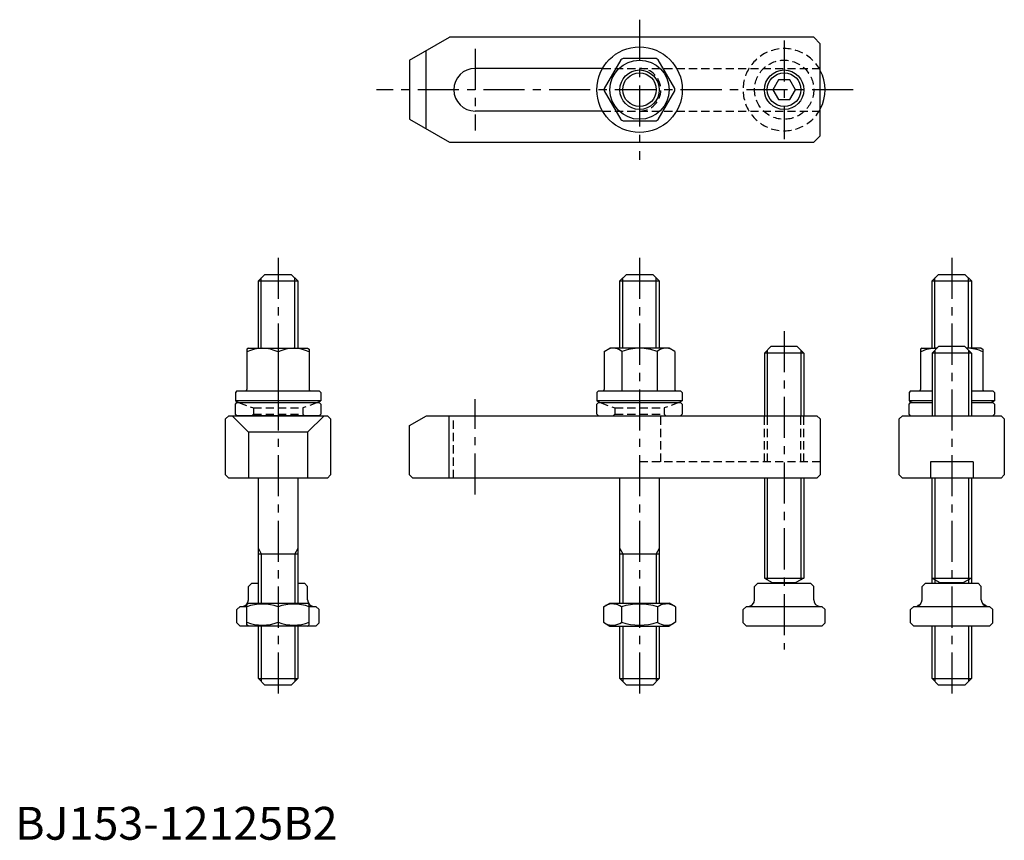
# Model space of a CAD drawing. Extents: x 1 to 301, y 0 to 249.
import ezdxf

# ---------------------------------------------------------------- set-up
doc = ezdxf.new("R2010")
doc.units = 0
doc.header["$LTSCALE"] = 10
doc.linetypes.add('CENTER', pattern=[2, 1.25, -0.25, 0.25, -0.25])
doc.linetypes.add('HIDDEN', pattern=[0.375, 0.25, -0.125])
doc.layers.get('0').update_dxf_attribs({"linetype": 'CONTINUOUS'})
for name, color, linetype in [('1', 1, 'CENTER'), ('2', 2, 'HIDDEN'), ('3', 3, 'CONTINUOUS')]:
    doc.layers.add(name, color=color, linetype=linetype)
doc.styles.add('STANDARD1', font='txt')

msp = doc.modelspace()

# ---------------------------------------------------------------- linework, layer by layer
for p, q in [((120, 237.17), (132.12, 244.17)), ((243, 244.17), (132.12, 244.17)), ((245, 242.17), (243, 244.17)), ((125.03, 216.27), (125.03, 240.07)), ((245, 214.17), (245, 242.17)), ((120, 237.17), (120, 219.17)), ((184.29, 237.28), (179.26, 228.56)), ((195.03, 237.67), (184.97, 237.67)), ((200.74, 228.56), (195.71, 237.28)), ((178.74, 234.67), (140, 234.67)), ((232.27, 231.17), (230.54, 228.17)), ((235.73, 231.17), (232.27, 231.17)), ((237.46, 228.17), (235.73, 231.17)), ((179.26, 227.78), (184.29, 219.06)), ((195.71, 219.06), (200.74, 227.78)), ((230.54, 228.17), (232.27, 225.17)), ((235.73, 225.17), (237.46, 228.17)), ((232.27, 225.17), (235.73, 225.17)), ((120, 219.17), (132.12, 212.17)), ((178.74, 221.67), (140, 221.67)), ((184.97, 218.67), (195.03, 218.67)), ((243, 212.17), (245, 214.17)), ((132.12, 212.17), (243, 212.17)), ((74, 170), (76, 172)), ((76, 172), (84, 172)), ((86, 170), (84, 172)), ((184, 170), (186, 172)), ((186, 172), (194, 172)), ((196, 170), (194, 172)), ((279, 170), (281, 172)), ((281, 172), (289, 172)), ((291, 170), (289, 172)), ((74, 170), (86, 170)), ((74, 149.52), (74, 170)), ((86, 170), (86, 149.52)), ((184, 170), (196, 170)), ((184, 149.52), (184, 170)), ((196, 170), (196, 149.52)), ((279, 170), (291, 170)), ((279, 149.52), (279, 170)), ((291, 170), (291, 149.52)), ((230, 150), (228, 148)), ((238, 150), (230, 150)), ((240, 148), (238, 150)), ((281, 150), (279, 148)), ((289, 150), (281, 150)), ((291, 148), (289, 150)), ((71, 149.52), (70.5, 149.23)), ((70.5, 149.23), (70.5, 136.92)), ((71, 149.52), (89, 149.52)), ((80, 148.39), (80, 136.52)), ((89, 149.52), (89.5, 149.23)), ((89.5, 149.23), (89.5, 136.92)), ((179.25, 148.51), (181, 149.52)), ((179.25, 148.51), (179.25, 136.92)), ((199, 149.52), (181, 149.52)), ((184.62, 148.51), (184.62, 136.52)), ((195.38, 148.51), (195.38, 136.52)), ((200.75, 148.51), (199, 149.52)), ((200.75, 148.51), (200.75, 136.92)), ((240, 148), (228, 148)), ((228, 148), (228, 129)), ((240, 148), (240, 129)), ((276, 149.52), (275.5, 149.23)), ((275.5, 149.23), (275.5, 136.92)), ((276, 149.52), (280.52, 149.52)), ((291, 148), (279, 148)), ((279, 148), (279, 129)), ((294, 149.52), (289.48, 149.52)), ((291, 148), (291, 129)), ((294, 149.52), (294.5, 149.23)), ((294.5, 149.23), (294.5, 136.92)), ((67.5, 136.52), (67, 136.02)), ((67, 136.02), (67, 133.52)), ((67.5, 136.52), (92.5, 136.52)), ((92.5, 136.52), (93, 136.02)), ((93, 136.02), (93, 133.52)), ((177.5, 136.52), (177, 136.02)), ((177, 136.02), (177, 133.52)), ((177.5, 136.52), (202.5, 136.52)), ((202.5, 136.52), (203, 136.02)), ((203, 136.02), (203, 133.52)), ((272.5, 136.52), (272, 136.02)), ((272, 136.02), (272, 133.52)), ((272.5, 136.52), (279, 136.52)), ((291, 136.52), (297.5, 136.52)), ((297.5, 136.52), (298, 136.02)), ((298, 136.02), (298, 133.52)), ((93, 133.52), (67, 133.52)), ((67, 132.5), (67.5, 133)), ((67, 129.5), (67, 132.5)), ((67.5, 133), (92.5, 133)), ((93, 132.5), (92.5, 133)), ((93, 132.5), (93, 129.5)), ((203, 133.52), (177, 133.52)), ((177, 132.5), (177.5, 133)), ((177, 129.5), (177, 132.5)), ((177.5, 133), (202.5, 133)), ((203, 132.5), (202.5, 133)), ((203, 132.5), (203, 129.5)), ((279, 133.52), (272, 133.52)), ((272, 132.5), (272.5, 133)), ((272, 129.5), (272, 132.5)), ((272.5, 133), (279, 133)), ((298, 133.52), (291, 133.52)), ((291, 133), (297.5, 133)), ((298, 132.5), (297.5, 133)), ((298, 132.5), (298, 129.5)), ((65, 129), (64, 128)), ((65, 129), (95, 129)), ((71, 124), (66, 129)), ((67.5, 129), (67, 129.5)), ((92.5, 129), (67.5, 129)), ((89, 124), (94, 129)), ((92.5, 129), (93, 129.5)), ((96, 128), (95, 129)), ((120, 126), (125.2, 129)), ((125.2, 129), (244, 129)), ((131.92, 129), (131.92, 110)), ((177.5, 129), (177, 129.5)), ((202.5, 129), (203, 129.5)), ((244, 129), (245, 128)), ((270, 129), (269, 128)), ((270, 129), (300, 129)), ((272.5, 129), (272, 129.5)), ((297.5, 129), (298, 129.5)), ((300, 129), (301, 128)), ((64, 111), (64, 128)), ((96, 128), (96, 111)), ((120, 111), (120, 126)), ((245, 128), (245, 111)), ((269, 111), (269, 128)), ((301, 128), (301, 111)), ((71, 124), (71, 110)), ((89, 124), (71, 124)), ((89, 124), (89, 110)), ((278.5, 115), (278.5, 110)), ((291.5, 115), (278.5, 115)), ((291.5, 115), (291.5, 110)), ((65, 110), (64, 111)), ((95, 110), (96, 111)), ((121, 110), (120, 111)), ((245, 111), (244, 110)), ((269, 111), (270, 110)), ((300, 110), (301, 111)), ((95, 110), (65, 110)), ((74, 72), (74, 110)), ((86, 110), (86, 72)), ((244, 110), (121, 110)), ((184, 72), (184, 110)), ((196, 110), (196, 72)), ((228, 110), (228, 79.61)), ((240, 110), (240, 79.61)), ((300, 110), (270, 110)), ((279, 78), (279, 110)), ((291, 110), (291, 78)), ((74, 87), (86, 87)), ((184, 87), (196, 87)), ((71, 77), (72, 78)), ((72, 78), (74, 78)), ((86, 78), (88, 78)), ((89, 77), (88, 78)), ((225, 77), (226, 78)), ((226, 78), (242, 78)), ((228, 79.61), (230.4, 78.22)), ((228, 79.61), (240, 79.61)), ((230.4, 78.22), (237.6, 78.22)), ((230.4, 78.22), (230.4, 78)), ((240, 79.61), (237.6, 78.22)), ((237.6, 78.22), (237.6, 78)), ((243, 77), (242, 78)), ((276, 77), (277, 78)), ((277, 78), (293, 78)), ((279, 79.61), (281.4, 78.22)), ((279, 79.61), (291, 79.61)), ((281.4, 78.22), (288.6, 78.22)), ((281.4, 78.22), (281.4, 78)), ((291, 79.61), (288.6, 78.22)), ((288.6, 78.22), (288.6, 78)), ((294, 77), (293, 78)), ((71, 73), (71, 77)), ((89, 73), (89, 77)), ((225, 73), (225, 77)), ((243, 73), (243, 77)), ((276, 73), (276, 77)), ((294, 73), (294, 77)), ((70.5, 71.71), (71, 72)), ((71, 72), (89, 72)), ((89.5, 71.71), (89, 72)), ((179.03, 70.86), (181, 72)), ((181, 72), (199, 72)), ((200.97, 70.86), (199, 72)), ((67.5, 70), (68.5, 71)), ((67.5, 66), (67.5, 70)), ((68.5, 71), (70.5, 71)), ((70.5, 65.36), (70.5, 71.71)), ((80, 70.86), (80, 66.14)), ((89.5, 65.36), (89.5, 71.71)), ((89.5, 71), (91.5, 71)), ((92.5, 70), (91.5, 71)), ((92.5, 66), (92.5, 70)), ((179.03, 70.86), (179.03, 66.14)), ((184.52, 70.86), (184.52, 66.14)), ((195.48, 70.86), (195.48, 66.14)), ((200.97, 70.86), (200.97, 66.14)), ((221.5, 70), (222.5, 71)), ((221.5, 66), (221.5, 70)), ((222.5, 71), (245.5, 71)), ((246.5, 70), (245.5, 71)), ((246.5, 66), (246.5, 70)), ((272.5, 70), (273.5, 71)), ((272.5, 66), (272.5, 70)), ((273.5, 71), (296.5, 71)), ((274.27, 71), (275.56, 71.74)), ((295.73, 71), (294.44, 71.74)), ((297.5, 70), (296.5, 71)), ((297.5, 66), (297.5, 70)), ((68.5, 65), (67.5, 66)), ((91.5, 65), (92.5, 66)), ((179.03, 66.14), (181, 65)), ((200.97, 66.14), (199, 65)), ((222.5, 65), (221.5, 66)), ((245.5, 65), (246.5, 66)), ((273.5, 65), (272.5, 66)), ((296.5, 65), (297.5, 66)), ((91.5, 65), (68.5, 65)), ((71, 65), (70.5, 65.36)), ((74, 49), (74, 65)), ((86, 65), (86, 49)), ((89, 65), (89.5, 65.36)), ((181, 65), (199, 65)), ((184, 49), (184, 65)), ((196, 65), (196, 49)), ((245.5, 65), (222.5, 65)), ((296.5, 65), (273.5, 65)), ((279, 49), (279, 65)), ((291, 65), (291, 49)), ((76, 47), (74, 49)), ((74, 49), (86, 49)), ((84, 47), (86, 49)), ((186, 47), (184, 49)), ((184, 49), (196, 49)), ((194, 47), (196, 49)), ((281, 47), (279, 49)), ((279, 49), (291, 49)), ((289, 47), (291, 49)), ((84, 47), (76, 47)), ((194, 47), (186, 47)), ((289, 47), (281, 47))]:
    msp.add_line(p, q)
for centre, radius in [((190, 228.17), 13), ((190, 228.17), 9), ((190, 228.17), 6), ((234, 228.17), 6)]:
    msp.add_circle(centre, radius)
for centre, radius, start, end in [((190, 228.17), 10.75, 117.9055, 122.0945), ((190, 228.17), 10.75, 57.9055, 62.0945), ((140, 228.17), 6.5, 90, 270), ((234, 228.18), 12.47, 331.9186, 28.0814), ((190, 228.17), 10.75, 177.9055, 182.0945), ((190, 228.17), 10.75, 357.9055, 2.0945), ((190, 228.17), 10.75, 237.9055, 242.0945), ((190, 228.17), 10.75, 297.9055, 302.0945), ((75.25, 139.03), 10.49, 63.0728, 116.9272), ((84.75, 139.03), 10.49, 63.0728, 116.9272), ((181.94, 145.44), 4.08, 48.7926, 108.7926), ((190, 134.52), 14.99, 90, 111.0174), ((190, 134.52), 14.99, 68.9826, 90), ((198.06, 145.44), 4.08, 71.2074, 131.2074), ((280.25, 139.03), 10.49, 88.5315, 116.9272), ((289.75, 139.03), 10.49, 63.0728, 91.4685), ((70.1, 136.92), 0.4, 270, 0), ((89.9, 136.92), 0.4, 180, 270), ((178.85, 136.92), 0.4, 270, 0), ((201.15, 136.92), 0.4, 180, 270), ((275.1, 136.92), 0.4, 270, 0), ((294.9, 136.92), 0.4, 180, 270), ((80, 160.56), 30, 244.3207, 246.7284), ((80, 160.56), 30, 293.2716, 295.6793), ((190, 160.56), 30, 244.3207, 246.7284), ((190, 160.56), 30, 293.2716, 295.6793), ((285, 160.56), 30, 244.3207, 246.7284), ((285, 160.56), 30, 293.2716, 295.6793), ((69, 73), 2, 270, 0), ((91, 73), 2, 180, 270), ((223, 73), 2, 270, 0), ((245, 73), 2, 180, 270), ((274, 73), 2, 270, 0), ((296, 73), 2, 180, 270), ((75.25, 57.99), 13.72, 69.7438, 110.2562), ((84.75, 57.99), 13.72, 69.7438, 110.2562), ((181.77, 66.86), 4.86, 55.6158, 115.6158), ((190, 53.56), 18.15, 72.412, 107.588), ((198.23, 66.86), 4.86, 64.3842, 124.3842), ((276.77, 66.86), 4.86, 107.5981, 115.6158), ((293.23, 66.86), 4.86, 64.3842, 72.4019), ((75.25, 79.01), 13.72, 249.7438, 290.2562), ((84.75, 79.01), 13.72, 249.7438, 290.2562), ((181.77, 70.14), 4.86, 244.3842, 304.3842), ((190, 83.44), 18.15, 252.412, 287.588), ((198.23, 70.14), 4.86, 235.6158, 295.6158)]:
    msp.add_arc(centre, radius, start, end)
at = {"layer": '1'}
for p, q in [((190, 249.47), (190, 206.87)), ((234, 243.17), (234, 213.17)), ((140, 240.65), (140, 215.71)), ((255, 228.17), (110, 228.17)), ((80, 177), (80, 42)), ((190, 177), (190, 42)), ((285, 177), (285, 42)), ((234, 154.75), (234, 57.9)), ((140, 105), (140, 134))]:
    msp.add_line(p, q, dxfattribs=at)
at = {"layer": '2'}
for p, q in [((178.74, 234.67), (245, 234.67)), ((178.74, 221.67), (245, 221.67)), ((68, 133), (72.5, 131.36)), ((92, 133), (87.5, 131.36)), ((178, 133), (182.5, 131.36)), ((202, 133), (197.5, 131.36)), ((72.5, 129.5), (72, 129)), ((72.5, 131.36), (87.5, 131.36)), ((72.5, 131.36), (72.5, 129.5)), ((72.5, 129.5), (87.5, 129.5)), ((87.5, 131.36), (87.5, 129.5)), ((87.5, 129.5), (88, 129)), ((133.35, 110), (133.35, 129)), ((182.5, 129.5), (182, 129)), ((182.5, 131.36), (197.5, 131.36)), ((182.5, 131.36), (182.5, 129.5)), ((182.5, 129.5), (197.5, 129.5)), ((196.5, 115), (196.5, 129)), ((197.5, 131.36), (197.5, 129.5)), ((197.5, 129.5), (198, 129)), ((228, 115), (228, 129)), ((228.95, 115), (228.95, 129)), ((239.05, 115), (239.05, 129)), ((240, 115), (240, 129)), ((245, 115), (190, 115))]:
    msp.add_line(p, q, dxfattribs=at)
msp.add_circle((234, 228.17), 9, dxfattribs=at)
for centre, radius, start, end in [((234, 228.17), 12.5, 28.3576, 331.6424), ((190, 228.17), 6.5, 270, 90)]:
    msp.add_arc(centre, radius, start, end, dxfattribs=at)
at = {"layer": '3'}
for p, q in [((74.9, 149.52), (74.9, 170.9)), ((85.1, 149.52), (85.1, 170.9)), ((184.9, 149.52), (184.9, 170.9)), ((195.1, 149.52), (195.1, 170.9)), ((279.9, 149.52), (279.9, 170.9)), ((290.1, 149.52), (290.1, 170.9)), ((228.88, 148.88), (228.88, 129)), ((239.12, 148.88), (239.12, 129)), ((279.88, 148.88), (279.88, 129)), ((290.12, 148.88), (290.12, 129)), ((228.88, 110), (228.88, 79.1)), ((239.12, 110), (239.12, 79.1)), ((279.88, 110), (279.88, 79.1)), ((290.12, 110), (290.12, 79.1)), ((74, 88.56), (74.9, 87)), ((74.9, 87), (74.9, 72)), ((86, 88.56), (85.1, 87)), ((85.1, 87), (85.1, 72)), ((184, 88.56), (184.9, 87)), ((184.9, 87), (184.9, 72)), ((196, 88.56), (195.1, 87)), ((195.1, 87), (195.1, 72)), ((279.9, 79.09), (279.9, 78)), ((290.1, 79.09), (290.1, 78)), ((74.9, 65), (74.9, 48.1)), ((85.1, 65), (85.1, 48.1)), ((184.9, 65), (184.9, 48.1)), ((195.1, 65), (195.1, 48.1)), ((279.9, 65), (279.9, 48.1)), ((290.1, 65), (290.1, 48.1))]:
    msp.add_line(p, q, dxfattribs=at)
for centre, radius in [((234, 228.17), 6), ((190, 228.17), 5.1), ((234, 228.17), 5.12)]:
    msp.add_circle(centre, radius, dxfattribs=at)

# ---------------------------------------------------------------- texts
at = {"color": 3, "style": 'STANDARD1'}
msp.add_text('BJ153-12125B2', height=10, dxfattribs=at).set_placement((0, 0))

doc.saveas('drawing.dxf')
